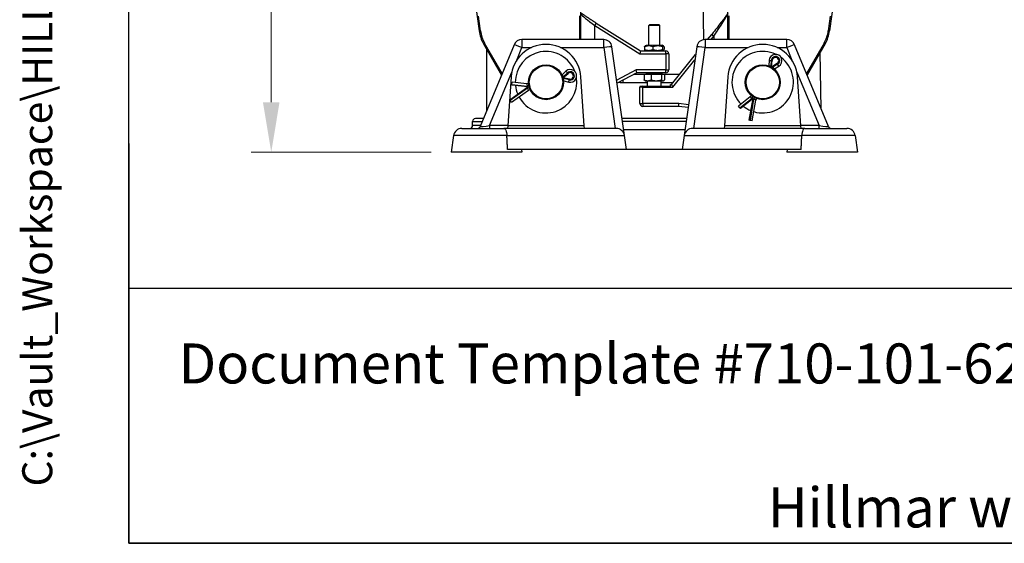
# Model space of a CAD drawing. Units: millimetres. Extents: x 222 to 2986, y 28 to 3891.
# Drawn here: x 222 to 926, y 171 to 546 of the extents above; entities that cross this region are included whole.
import ezdxf
from ezdxf.enums import TextEntityAlignment as Align

# ---------------------------------------------------------------- set-up
doc = ezdxf.new("R2010")
doc.units = ezdxf.units.MM
doc.header["$LTSCALE"] = 14.285714
for name, color, linetype, lineweight in [('Dimensions(Hillmar_metric)', 7, 'Continuous', 13), ('Sketch Geometry(Hillmar_metric)', 7, 'Continuous', 25), ('Symbols(Hillmar_metric)', 7, 'Continuous', 18), ('Visible Edges(Hillmar_metric)', 7, 'Continuous', 25)]:
    doc.layers.add(name, color=color, linetype=linetype, lineweight=lineweight)
doc.layers.add('Visible Tangent Edges(Hillmar_Metric)', color=7, linetype='Continuous', lineweight=25, true_color=0xc0c0c0)
doc.styles.add('Hillmar_metric_Dimensions', font='arial.ttf')
doc.styles.add('Hillmar_metric_parts_list', font='arial.ttf')
doc.styles.add('Hillmar_metric_title_block', font='arial.ttf')
doc.styles.add('Text Style48', font='arial.ttf')
doc.styles.add('Text Style95', font='arial.ttf')
doc.styles.add('Text Style96', font='arialbd.ttf')
doc.dimstyles.new('DEFAULT-ISO-Method 1b-Hillmar_metric', dxfattribs={"dimscale": 14.285714, "dimtxt": 2, "dimasz": 2.5, "dimexe": 1, "dimexo": 1, "dimgap": 0.25, "dimtad": 1, "dimtih": 1, "dimtoh": 1, "dimrnd": 1e-08, "dimdsep": 46, "dimtxsty": 'Hillmar_metric_Dimensions', "dimcen": 0.09, "dimdle": 8, "dimclrd": 7, "dimclre": 7, "dimclrt": 7, "dimazin": 2, "dimtfac": 0.75, "dimtmove": 0, "dimatfit": 3, "dimfxl": 1, "dimtolj": 1, "dimlwd": 9, "dimlwe": 9, "dimarcsym": 0})

# ---------------------------------------------------------------- blocks, each defined once
blk = doc.blocks.new('Borders Default Border')
at = {"layer": 'Sketch Geometry(Hillmar_metric)', "flags": 128}
blk.add_lwpolyline([(21, 12), (21, 272.4), (209, 272.4), (209, 12), (21, 12)], dxfattribs=at)
blk = doc.blocks.new('Title Blocks Hillmar_Metric')
at = {"layer": 'Sketch Geometry(Hillmar_metric)'}
for p, q in [((25.419, 31.27), (25.419, 11.27)), ((25.419, 11.27), (213.419, 11.27))]:
    blk.add_line(p, q, dxfattribs=at)
at = {"layer": 'Symbols(Hillmar_metric)', "color": 7, "insert": (27.919, 20.27), "char_height": 2, "attachment_point": 4, "style": 'Hillmar_metric_parts_list'}
blk.add_mtext('\\fArial|b0|i0;\\H2.0000;Document Template #710-101-62058', dxfattribs=at)
at = {"layer": 'Symbols(Hillmar_metric)', "color": 7, "insert": (119.419, 14.64), "char_height": 2, "attachment_point": 5, "line_spacing_factor": 0.944221, "style": 'Hillmar_metric_parts_list'}
blk.add_mtext('\\fArial|b0|i0;\\H2.0000;** ALL TECHNICAL DATA IS SUBJECT TO CHANGE WITHOUT NOTICE **\\PHillmar works have a fully registered ISO 9001-2008 quality assurance programme (QCB #01-1525)', dxfattribs=at)
at = {"layer": 'Symbols(Hillmar_metric)', "color": 7}
for tag, p, height, rotation, style in [('<Line1>_001', (107.815, 267.849), 2.5, 0.2344, 'Text Style96'), ('<Line2>_001', (98.198, 263.45), 2.5, 0.2344, 'Text Style96'), ('<Line3>_001', (105.604, 259.09), 2.5, 0.2344, 'Text Style96'), ('<Line4>_001', (114.698, 254.762), 2.5, 0.2344, 'Text Style96'), ('<Line5>_001', (117.669, 250.389), 2.5, 0.2344, 'Text Style96'), ('<Form_Number>_001', (169.88, 249.937), 2.5, 0.2344, 'Text Style48'), ('<Page>_001', (153.841, 242.551), 2.2, 0.2344, 'Text Style95'), ('FILENAME_AND_PATH_001', (21.589, 14.111), 1.5, 90, 'Hillmar_metric_title_block')]:
    blk.add_attdef(tag, p, '', height=height, rotation=rotation, dxfattribs=dict(at, style=style))
at = {"layer": 'Symbols(Hillmar_metric)', "color": 7, "style": 'Text Style48'}
for tag, p in [('<Sheet_Number>', (169.919, 266.17)), ('<Job_Number>', (169.919, 258.67)), ('<Document_Package_Number.>', (169.919, 243.67))]:
    blk.add_attdef(tag, text='', height=2.5, rotation=0.2344, dxfattribs=at).set_placement(p, align=Align.MIDDLE_LEFT)
at = {"layer": 'Symbols(Hillmar_metric)', "color": 7}
for tag, height, style, p in [('<Document_Package_Number_Rev..>', 2.5, 'Text Style48', (208.419, 243.67)), ('<Date>', 2.2, 'Text Style95', (138.419, 243.67))]:
    blk.add_attdef(tag, text='', height=height, rotation=0.2344, dxfattribs=dict(at, style=style)).set_placement(p, align=Align.MIDDLE_CENTER)
blk = doc.blocks.new('*D38')
at = {"layer": 'Defpoints', "color": 0, "linetype": 'Continuous', "transparency": 16777216}
for p in [(661.44, 1121.08), (401.93, 451.08), (530.67, 451.08)]:
    blk.add_point(p, dxfattribs=at)
at = {"layer": 'Dimensions(Hillmar_metric)', "color": 7, "linetype": 'Continuous', "lineweight": 9, "transparency": 16777216}
for p, q in [((647.15, 1121.08), (387.64, 1121.08)), ((401.93, 1085.37), (401.93, 804.24)), ((401.93, 486.8), (401.93, 767.92)), ((516.39, 451.08), (387.64, 451.08))]:
    blk.add_line(p, q, dxfattribs=at)
at = {"layer": 'Dimensions(Hillmar_metric)', "color": 7, "linetype": 'Continuous', "transparency": 16777216}
for points in [[(395.98, 1085.37), (407.88, 1085.37), (401.93, 1121.08)], [(395.98, 486.8), (407.88, 486.8), (401.93, 451.08)]]:
    blk.add_solid(points, dxfattribs=at)
at = {"layer": 'Dimensions(Hillmar_metric)', "color": 7, "linetype": 'Continuous', "lineweight": 13, "transparency": 16777216, "insert": (401.93, 786.08), "char_height": 28.571, "attachment_point": 5, "style": 'Hillmar_metric_Dimensions'}
blk.add_mtext('\\A1;670', dxfattribs=at)

msp = doc.modelspace()

# ---------------------------------------------------------------- linework, layer by layer
at = {"layer": 'Sketch Geometry(Hillmar_metric)'}
for p, q in [((299.9925, 353.4837), (299.9925, 2296.2551)), ((1624.4966, 353.4837), (299.9925, 353.4837))]:
    msp.add_line(p, q, dxfattribs=at)
at = {"layer": 'Visible Edges(Hillmar_metric)'}
for p, q in [((541.6692, 603.8006), (550.6604, 537.7008)), ((810.2422, 603.8006), (801.251, 537.7008)), ((623.4378, 531.5839), (623.4178, 565.798)), ((711.4382, 531.5348), (710.8729, 565.1827)), ((728.4736, 531.5839), (728.4936, 565.798)), ((551.5692, 537.8244), (550.1488, 548.2662)), ((622.5108, 548.5766), (622.5207, 531.5839)), ((634.4035, 543.2699), (666.0324, 523.4352)), ((672.6983, 542.4391), (671.9319, 541.6717)), ((672.6983, 542.4391), (679.1647, 542.4429)), ((679.1647, 542.4429), (679.9319, 541.6764)), ((729.3907, 531.5839), (729.4007, 548.5766)), ((801.7626, 548.2662), (800.3422, 537.8244)), ((679.9319, 541.6764), (671.9319, 541.6717)), ((671.9403, 527.4386), (671.9319, 541.6717)), ((679.9403, 527.4433), (679.9319, 541.6764)), ((714.0385, 531.5839), (717.0047, 535.2897)), ((553.7669, 528.5959), (566.7097, 506.1173)), ((567.1525, 507.1863), (554.5617, 529.0536)), ((639.7075, 531.5839), (581.2673, 531.5839)), ((770.6441, 531.5839), (712.2039, 531.5839)), ((797.3497, 529.0536), (784.759, 507.1863)), ((798.1445, 528.5959), (785.2018, 506.1173)), ((575.7241, 527.88), (551.4671, 469.3185)), ((555.9557, 524.7945), (555.9557, 480.1549)), ((654.5735, 462.9189), (645.6491, 526.4189)), ((666.0324, 523.4352), (665.4577, 521.4348)), ((666.0324, 523.4352), (674.1014, 523.4399)), ((669.0019, 526.4522), (669.0031, 524.4216)), ((670.1403, 527.4376), (669.383, 526.9998)), ((670.1426, 523.4376), (669.3848, 523.8745)), ((681.7403, 527.4444), (670.1403, 527.4376)), ((674.1014, 523.4399), (677.7838, 523.442)), ((674.9489, 526.4557), (674.9501, 524.4251)), ((677.7838, 523.442), (684.2543, 523.4458)), ((681.7403, 527.4444), (682.4981, 527.0075)), ((681.7426, 523.4444), (682.4999, 523.8822)), ((681.8879, 526.4597), (681.8891, 524.4292)), ((682.8798, 526.4603), (682.881, 524.4297)), ((686.2555, 521.447), (686.2623, 509.8236)), ((706.2623, 526.4189), (697.3379, 462.9189)), ((800.4443, 469.3185), (776.1874, 527.88)), ((795.286, 481.7717), (794.6027, 522.4446)), ((688.3049, 499.4337), (705.4866, 520.8996)), ((758.0222, 516.642), (757.8786, 512.9993)), ((759.8544, 511.822), (760.3295, 516.6845)), ((763.9048, 514.5541), (759.8544, 511.822)), ((612.6265, 508.9641), (609.9681, 506.4696)), ((610.5496, 504.2443), (614.3002, 507.3752)), ((663.5285, 507.8103), (649.3121, 500.3554)), ((663.5285, 507.8103), (663.0353, 509.81)), ((684.2635, 507.8224), (663.5285, 507.8103)), ((681.652, 507.4443), (670.252, 507.4376)), ((670.2524, 506.8375), (670.252, 507.4376)), ((672.2903, 507.4388), (672.2901, 507.8154)), ((679.6137, 507.4431), (679.6135, 507.8197)), ((681.6523, 506.8442), (681.652, 507.4443)), ((757.8786, 512.9993), (757.7693, 512.816)), ((757.8786, 512.9993), (759.4712, 512.5268)), ((761.8302, 510.6446), (760.6567, 511.8204)), ((761.721, 510.4613), (761.8302, 510.6446)), ((761.8302, 510.6446), (764.9656, 512.5046)), ((573.5162, 504.8221), (571.089, 469.9966)), ((573.9919, 499.4741), (574.1691, 501.0743)), ((584.8128, 499.8959), (574.1691, 501.0743)), ((585.9868, 500.2027), (584.8128, 499.8959)), ((609.9681, 506.4696), (609.7616, 506.4156)), ((609.9681, 506.4696), (610.7712, 505.0154)), ((615.3525, 503.3486), (610.5496, 504.2443)), ((610.9246, 501.965), (611.1311, 502.019)), ((611.1311, 502.019), (611.1201, 503.6802)), ((611.1311, 502.019), (614.6701, 501.144)), ((625.8224, 469.9966), (623.3952, 504.8221)), ((668.6122, 506.5839), (661.1897, 506.5839)), ((668.612, 506.8366), (673.6385, 506.8395)), ((668.612, 506.8366), (668.6144, 502.7171)), ((669.4551, 502.1371), (669.1222, 502.329)), ((669.4551, 502.1371), (671.128, 502.138)), ((671.001, 498.1322), (671.0033, 502.138)), ((671.128, 502.138), (677.3114, 502.1417)), ((673.6385, 506.8395), (680.9788, 506.8438)), ((673.6385, 506.8395), (673.6409, 502.7201)), ((677.3114, 502.1417), (682.1385, 502.1445)), ((680.907, 498.1264), (680.9093, 502.1438)), ((680.9788, 506.8438), (683.2927, 506.8452)), ((680.9788, 506.8438), (680.9812, 502.7244)), ((682.1385, 502.1445), (682.4551, 502.1447)), ((682.4551, 502.1447), (682.7878, 502.337)), ((683.2927, 506.8452), (683.2951, 502.7257)), ((694.028, 506.5839), (683.2928, 506.5839)), ((728.5162, 504.8221), (726.089, 469.9966)), ((780.8224, 469.9966), (778.3952, 504.8221)), ((572.5363, 488.4625), (585.3943, 497.6706)), ((573.7868, 486.7163), (585.9758, 495.4454)), ((573.9327, 498.9396), (573.9919, 499.4741)), ((585.3943, 497.6706), (573.9327, 498.9396)), ((584.8128, 499.8959), (584.9317, 498.2629)), ((585.9758, 495.4454), (585.2806, 496.9277)), ((585.9758, 495.4454), (587.1498, 495.7522)), ((665.6351, 485.8236), (665.6419, 497.447)), ((665.7644, 498.1352), (667.6423, 498.1341)), ((687.454, 498.1225), (667.6423, 498.1341)), ((687.454, 498.1225), (687.4547, 499.4342)), ((687.4547, 499.4342), (688.3049, 499.4337)), ((688.3049, 499.4337), (689.2653, 497.4332)), ((572.8494, 488.0253), (572.5363, 488.4625)), ((573.7868, 486.7163), (572.8494, 488.0253)), ((744.5693, 490.6641), (736.1592, 484.0348)), ((746.5451, 489.4867), (737.4888, 482.348)), ((743.8458, 473.9036), (746.5451, 489.4867)), ((745.1905, 491.7065), (744.5693, 490.6641)), ((744.5693, 490.6641), (745.7999, 489.5841)), ((745.962, 473.5371), (748.5209, 488.3094)), ((748.5209, 488.3094), (746.9854, 488.8777)), ((748.5209, 488.3094), (749.1421, 489.3518)), ((693.4271, 483.8073), (667.6339, 483.8224)), ((693.4271, 483.8073), (693.5466, 485.8073)), ((700.1607, 483.0043), (693.4271, 483.8073)), ((737.1558, 482.7704), (736.1592, 484.0348)), ((737.4888, 482.348), (737.1558, 482.7704)), ((545.9557, 470.0839), (545.9557, 473.0839)), ((553.8552, 475.0839), (547.9557, 475.0839)), ((698.7665, 473.0839), (653.1449, 473.0839)), ((744.3757, 473.8119), (743.8458, 473.9036)), ((745.962, 473.5371), (744.3757, 473.8119)), ((538.2795, 468.0839), (568.2749, 468.0839)), ((648.6319, 468.0839), (568.2749, 468.0839)), ((571.089, 469.9966), (570.9557, 468.0839)), ((625.9557, 468.0839), (625.8224, 469.9966)), ((783.6366, 468.0839), (703.2795, 468.0839)), ((726.089, 469.9966), (725.9557, 468.0839)), ((780.9557, 468.0839), (780.8224, 469.9966)), ((783.6366, 468.0839), (813.6319, 468.0839)), ((532.3379, 462.9189), (530.6746, 451.0839)), ((655.9557, 453.0839), (654.5735, 462.9189)), ((697.3379, 462.9189), (695.9557, 453.0839)), ((819.5735, 462.9189), (821.2368, 451.0839)), ((581.2368, 451.0839), (530.6746, 451.0839)), ((655.9557, 453.0839), (570.9557, 453.0839)), ((580.9557, 453.0839), (581.2368, 451.0839)), ((695.9557, 453.0839), (655.9557, 453.0839)), ((780.9557, 453.0839), (695.9557, 453.0839)), ((770.9557, 453.0839), (770.6746, 451.0839)), ((821.2368, 451.0839), (770.6746, 451.0839))]:
    msp.add_line(p, q, dxfattribs=at)
for centre, radius in [((598.4557, 501.0839), 12.5), ((598.4557, 501.0839), 11.9226), ((753.4557, 501.0839), 12.5), ((753.4557, 501.0839), 11.9226)]:
    msp.add_circle(centre, radius, dxfattribs=at)
for centre, radius, start, end in [((575.4323, 541.0704), 25, 187.7461118, 209.9324631), ((575.4323, 541.0704), 24.0829, 187.7461118, 209.9324631), ((776.4791, 541.0704), 24.0829, 330.0675369, 352.2538882), ((776.4791, 541.0704), 25, 330.0675369, 352.2538882), ((581.2673, 525.5839), 6, 90, 157.5), ((639.7075, 525.5839), 6, 8, 90), ((712.2039, 525.5839), 6, 90, 172), ((770.6441, 525.5839), 6, 22.5, 90), ((598.4557, 503.0839), 25, 3.9868309, 176.0131691), ((598.4557, 501.0839), 22, 20.66982, 180.6847328), ((684.2555, 521.4458), 2, 0.0335613, 90.0335613), ((753.4557, 503.0839), 25, 3.9868309, 176.0131691), ((753.4557, 501.0839), 22, 65.2344314, 225.2493442), ((753.4557, 501.0839), 22, 253.1702831, 53.185196), ((762.6186, 516.4608), 4.6, 300.6773965, 177.7422309), ((762.6186, 516.4608), 2.3, 304.0005281, 174.4190993), ((615.7741, 505.6096), 4.6, 256.1127851, 133.1776194), ((615.7741, 505.6096), 2.3, 259.4359167, 129.8544878), ((684.2623, 509.8224), 2, 270.0335613, 0.0335613), ((598.4557, 501.0839), 22, 208.6056717, 8.6205845), ((598.4557, 501.0839), 22, 186.3641609, 202.9262436), ((667.6419, 497.4458), 2, 159.836582, 179.9664387), ((667.6351, 485.8224), 2, 179.9664387, 269.9664387), ((753.4557, 501.0839), 22, 230.9287723, 247.4908551), ((547.9557, 473.0839), 2, 90, 180), ((538.2795, 462.0839), 6, 90, 172), ((543.9557, 470.0839), 2, 270, 0), ((549.6194, 470.0839), 2, 270, 337.5), ((648.6319, 462.0839), 6, 8, 90), ((703.2795, 462.0839), 6, 90, 172), ((802.2921, 470.0839), 2, 202.5, 270), ((813.6319, 462.0839), 6, 8, 90)]:
    msp.add_arc(centre, radius, start, end, dxfattribs=at)
for points, knots in [([(634.4035, 543.2699), (633.5285, 543.8185), (632.6536, 544.3732), (630.9465, 545.4673), (630.1145, 546.0067), (628.5343, 547.0437), (627.7862, 547.5412), (626.4117, 548.4691), (625.7853, 548.8995), (624.688, 549.6698), (624.2167, 550.0099), (623.8401, 550.2919)], [4.61415422, 4.61415422, 4.61415422, 4.61415422, 4.83418198, 4.83418198, 5.05420973, 5.05420973, 5.27423749, 5.27423749, 5.49426524, 5.49426524, 5.714293, 5.714293, 5.714293, 5.714293]), ([(728.4846, 550.361), (728.4805, 550.3547), (728.4765, 550.3484), (728.3033, 550.0786), (728.0583, 549.7167), (727.3181, 548.6631), (726.7604, 547.8943), (725.3726, 546.024), (724.5202, 544.896), (722.6362, 542.4384), (721.6048, 541.109), (719.4461, 538.3564), (718.319, 536.9334), (717.1279, 535.4436), (717.0663, 535.3667), (717.0047, 535.2897)], [0.32775136, 0.32775136, 0.32775136, 0.32775136, 0.33222793, 0.33222793, 0.51567873, 0.51567873, 0.77279837, 0.77279837, 1.05598327, 1.05598327, 1.33916817, 1.33916817, 1.62235308, 1.62235308, 1.63779291, 1.63779291, 1.63779291, 1.63779291]), ([(568.2749, 468.0839), (568.2764, 468.0839), (568.2779, 468.0839), (568.5551, 468.0826), (568.8213, 467.9659), (569.3127, 467.5052), (569.5359, 467.1672), (569.9407, 466.2547), (570.1144, 465.6724), (570.3698, 464.3629), (570.452, 463.6561), (570.4877, 462.9189)], [-0.001228515, -0.001228515, -0.001228515, -0.001228515, 0, 0, 0.219927241, 0.219927241, 0.436463967, 0.436463967, 0.669485419, 0.669485419, 0.893655957, 0.893655957, 0.893655957, 0.893655957]), ([(783.6366, 468.0839), (783.635, 468.0839), (783.6335, 468.0839), (783.3563, 468.0826), (783.0901, 467.9659), (782.5987, 467.5052), (782.3756, 467.1672), (781.9707, 466.2547), (781.797, 465.6724), (781.5416, 464.3629), (781.4594, 463.6561), (781.4238, 462.9189)], [-0.892552445, -0.892552445, -0.892552445, -0.892552445, -0.891327132, -0.891327132, -0.671973011, -0.671973011, -0.456000569, -0.456000569, -0.22358636, -0.22358636, 0, 0, 0, 0])]:
    msp.add_open_spline(points, degree=3, knots=knots, dxfattribs=at)
for points, weights in [([(674.9489, 526.4557), (671.9748, 527.5373), (669.0019, 526.4522)], [1, 1.15470053838, 1]), ([(669.0019, 526.4522), (669.2052, 526.897), (669.383, 526.9998)], [1, 1.05819014376, 1.07260419125]), ([(669.0031, 524.4216), (671.9772, 523.34), (674.9501, 524.4251)], [1, 1.15470053838, 1]), ([(669.3848, 523.8745), (669.2069, 523.9771), (669.0031, 524.4216)], [1.07260419125, 1.05819014376, 1]), ([(681.8879, 526.4597), (678.4177, 527.5411), (674.9489, 526.4557)], [1, 1.15470053838, 1]), ([(674.9501, 524.4251), (678.4202, 523.3438), (681.8891, 524.4292)], [1, 1.15470053838, 1]), ([(682.8798, 526.4603), (682.3832, 527.5434), (681.8879, 526.4597)], [1, 1.15470053838, 1]), ([(681.8891, 524.4292), (682.3857, 523.3461), (682.881, 524.4297)], [1, 1.15470053838, 1]), ([(668.6144, 502.7171), (669.9616, 502.1374), (671.128, 502.138)], [1, 1.0379548493, 1]), ([(669.1222, 502.329), (668.8802, 502.4685), (668.6144, 502.7171)], [1.01848437021, 1.01591851905, 1]), ([(671.128, 502.138), (672.2944, 502.1387), (673.6409, 502.7201)], [1, 1.0379548493, 1]), ([(673.6409, 502.7201), (675.6081, 502.1407), (677.3114, 502.1417)], [1, 1.0379548493, 1]), ([(677.3114, 502.1417), (679.0147, 502.1427), (680.9812, 502.7244)], [1, 1.0379548493, 1]), ([(680.9812, 502.7244), (681.6016, 502.1442), (682.1385, 502.1445)], [1, 1.0379548493, 1]), ([(682.1385, 502.1445), (682.6754, 502.1448), (683.2951, 502.7257)], [1, 1.0379548493, 1])]:
    msp.add_rational_spline(points, weights, degree=2, dxfattribs=at)
for points in [[(570.9557, 453.0839), (570.7217, 458.0793), (570.4877, 462.9189)], [(780.9557, 453.0839), (781.1897, 458.0793), (781.4238, 462.9189)]]:
    msp.add_open_spline(points, degree=2, dxfattribs=at)
at = {"layer": 'Visible Tangent Edges(Hillmar_Metric)'}
for p, q in [((633.3409, 541.5755), (634.4035, 543.2699)), ((550.6604, 537.7008), (551.5692, 537.8244)), ((633.3409, 541.5755), (665.4577, 521.4348)), ((633.3468, 531.5839), (633.3409, 541.5755)), ((717.0047, 535.2897), (718.5661, 534.0399)), ((801.251, 537.7008), (800.3422, 537.8244)), ((553.7669, 528.5959), (554.5617, 529.0536)), ((581.2673, 531.5839), (581.2673, 525.7933)), ((639.7075, 525.7933), (639.7075, 531.5839)), ((712.2039, 531.5839), (712.2039, 525.7933)), ((716.6002, 531.5839), (718.5661, 534.0399)), ((718.5661, 534.0399), (718.5647, 531.5839)), ((770.6441, 525.7933), (770.6441, 531.5839)), ((798.1445, 528.5959), (797.3497, 529.0536)), ((577.5213, 516.7496), (581.2673, 525.7933)), ((581.2673, 525.7933), (588.0018, 525.7933)), ((608.9096, 525.7933), (639.7075, 525.7933)), ((639.7075, 525.7933), (647.8181, 468.0839)), ((665.4577, 521.4348), (684.2555, 521.4458)), ((684.2555, 521.4458), (684.2543, 523.4458)), ((686.2555, 521.447), (684.2555, 521.4458)), ((684.2555, 521.4458), (684.2623, 509.8224)), ((704.0934, 468.0839), (712.2039, 525.7933)), ((712.2039, 525.7933), (743.0018, 525.7933)), ((763.9096, 525.7933), (770.6441, 525.7933)), ((770.6441, 525.7933), (774.3901, 516.7496)), ((689.2653, 497.4332), (704.941, 517.0175)), ((758.0222, 516.642), (759.631, 516.5786)), ((759.4712, 512.5268), (759.631, 516.5786)), ((558.1628, 470.0141), (573.9898, 508.2236)), ((610.7712, 505.0154), (613.7282, 507.79)), ((612.6265, 508.9641), (613.7282, 507.79)), ((663.0353, 509.81), (649.0165, 502.4587)), ((684.2623, 509.8224), (663.0353, 509.81)), ((684.2623, 509.8224), (686.2623, 509.8236)), ((684.2635, 507.8224), (684.2623, 509.8224)), ((759.2519, 512.1588), (759.4712, 512.5268)), ((760.6567, 511.8204), (760.4374, 511.4524)), ((764.1442, 513.8893), (760.6567, 511.8204)), ((764.9656, 512.5046), (764.1442, 513.8893)), ((777.9217, 508.2236), (793.7486, 470.0141)), ((610.3567, 504.907), (610.7712, 505.0154)), ((611.1201, 503.6802), (610.7056, 503.5719)), ((615.0565, 502.707), (611.1201, 503.6802)), ((614.6701, 501.144), (615.0565, 502.707)), ((653.6525, 500.7933), (653.6525, 502.6314)), ((653.6525, 500.7933), (671.0025, 500.7933)), ((680.9085, 500.7933), (689.3931, 500.7933)), ((585.2806, 496.9277), (572.8494, 488.0253)), ((573.9919, 499.4741), (584.9317, 498.2629)), ((584.9317, 498.2629), (586.2058, 498.5959)), ((586.5547, 497.2607), (585.2806, 496.9277)), ((667.6419, 497.4458), (665.6419, 497.447)), ((667.6351, 485.8224), (667.6419, 497.4458)), ((667.6423, 498.1341), (667.6419, 497.4458)), ((667.6419, 497.4458), (689.2653, 497.4332)), ((737.1558, 482.7704), (745.7999, 489.5841)), ((746.9854, 488.8777), (744.3757, 473.8119)), ((745.7999, 489.5841), (746.474, 490.7154)), ((747.6595, 490.0089), (746.9854, 488.8777)), ((665.6351, 485.8236), (667.6351, 485.8224)), ((667.6351, 485.8224), (667.6339, 483.8224)), ((693.5466, 485.8073), (667.6351, 485.8224)), ((700.4392, 484.9853), (693.5466, 485.8073)), ((545.9557, 473.0839), (553.0268, 473.0839)), ((699.0378, 475.0141), (652.8736, 475.0141)), ((551.7841, 470.0839), (545.9557, 470.0839)), ((571.0902, 470.0141), (558.1628, 470.0141)), ((558.1628, 470.0141), (558.1628, 468.0839)), ((625.8224, 469.9966), (571.089, 469.9966)), ((653.9787, 467.1512), (697.9327, 467.1512)), ((780.8224, 469.9966), (726.089, 469.9966)), ((793.7486, 470.0141), (780.8212, 470.0141)), ((793.7486, 468.0839), (793.7486, 470.0141)), ((570.4877, 462.9189), (532.3379, 462.9189)), ((570.4877, 462.9189), (654.5735, 462.9189)), ((697.3379, 462.9189), (781.4238, 462.9189)), ((819.5735, 462.9189), (781.4238, 462.9189))]:
    msp.add_line(p, q, dxfattribs=at)
for centre, radius, start, end in [((762.6186, 516.4608), 2.99, 300.6773965, 177.7422309), ((615.7741, 505.6096), 2.99, 256.1127851, 133.1776194), ((653.6525, 512.7933), 12, 256.2592603, 270)]:
    msp.add_arc(centre, radius, start, end, dxfattribs=at)
for centre, major_axis, ratio, start_param, end_param in [((633.3405, 542.3181), (-9.998, 7.551), 0.04730593, 0.17083411, 1.60655214), ((718.5667, 535.0471), (9.998, 15.0349), 0.03089301, 4.6659069, 6.10162493), ((581.2673, 525.5839), (-5.5433, 2.2961), 0.03224581, 4.72574484, 6.28318531), ((639.7075, 525.5839), (5.9416, 0.835), 0.03456026, 0, 1.56593924), ((712.2039, 525.5839), (-5.9416, 0.835), 0.03456026, 4.71724607, 6.28318531), ((770.6441, 525.5839), (5.5433, 2.2961), 0.03224581, 0, 1.55744047), ((558.2785, 470.0839), (-6.8114, -0.7656), 0.00823619, 6.27863621, 7.83607668), ((793.6329, 470.0839), (6.8114, -0.7656), 0.00823619, 4.73029393, 6.2877344)]:
    msp.add_ellipse(centre, major_axis=major_axis, ratio=ratio, start_param=start_param, end_param=end_param, dxfattribs=at)

# ---------------------------------------------------------------- block references
ref = msp.add_blockref('Title Blocks Hillmar_Metric', (-63.1273, 10.4267), dxfattribs=dict(xscale=14.28571428571428, yscale=14.28571428571428, zscale=14.28571428571428))
ref.add_attrib('FILENAME_AND_PATH_001', 'C:\\Vault_Workspace\\HILLMAR\\HILLMAR PRODUCTION\\04 THRUSTER DB\\0700-4\\07004001 TDB-MD\\SPC-SHT-TDB-MD\\429-145-64953PT-TDB-MD20-630-30-050-060-01650.idw', (245.2896, 212.0093), dxfattribs={"layer": 'Symbols(Hillmar_metric)', "color": 7, "height": 21.4285723, "rotation": 90, "style": 'Hillmar_metric_title_block'})
at = {"xscale": 14.28571428571428, "yscale": 14.28571428571428, "zscale": 14.28571428571428}
msp.add_blockref('Borders Default Border', (0, 0), dxfattribs=at)

# ---------------------------------------------------------------- dimensions: what is measured, and where the dimension line sits
at = {"layer": 'Dimensions(Hillmar_metric)', "color": 7, "linetype": 'Continuous', "lineweight": 13}
dim = msp.add_linear_dim(base=(401.9284, 451.0839), p1=(661.4381, 1121.0839), p2=(530.6746, 451.0839), angle=270, dimstyle='DEFAULT-ISO-Method 1b-Hillmar_metric', override={"dimgap": 0.25, "dimdec": 2, "dimtol": 0, "dimlim": 0, "dimtp": 0, "dimtm": 0, "dimtdec": 2, "dimtofl": 0, "dimatfit": 1}, dxfattribs=at)
dim.commit()
dim.dimension.update_dxf_attribs({"geometry": '*D38', "text_midpoint": (401.9284, 786.0839), "dimtype": 160})

doc.saveas('drawing.dxf')
